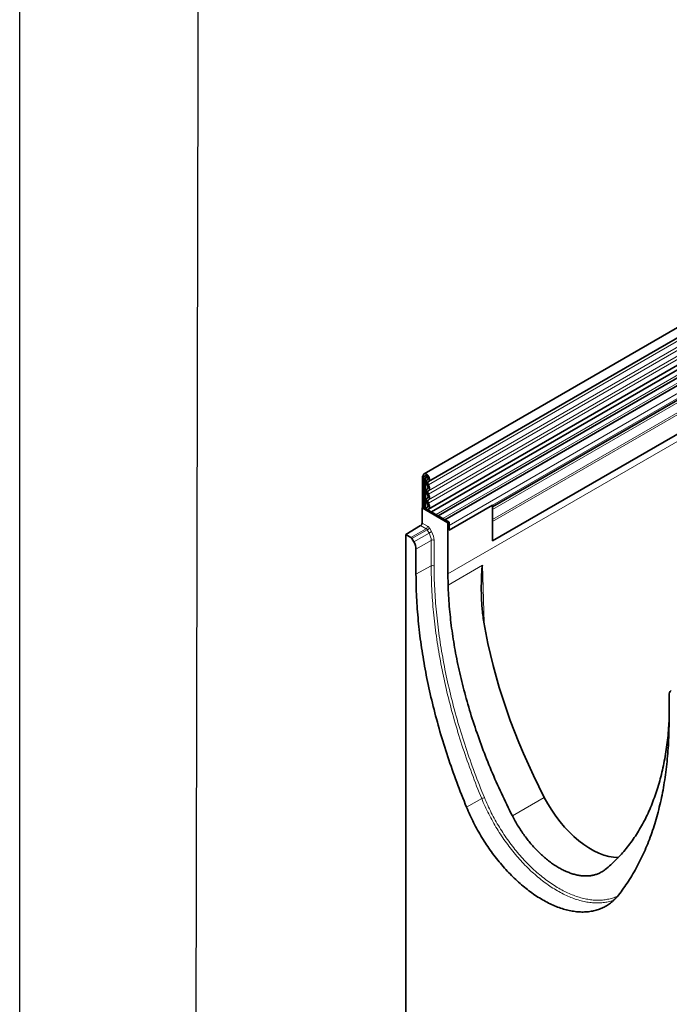
# Model space of a CAD drawing. Units: millimetres. Extents: x 5573 to 7711, y -35 to 2667.
# Drawn here: x 5573 to 5884, y 1712 to 2182 of the extents above; entities that cross this region are included whole.
import ezdxf

# ---------------------------------------------------------------- set-up
doc = ezdxf.new("R2010")
doc.units = ezdxf.units.MM
doc.header["$LTSCALE"] = 10
doc.linetypes.add('SLD-Durchgehend', pattern=[0])
doc.layers.add('133392', color=7, linetype='Continuous', lineweight=25)
doc.layers.add('TANGENT_EDGES', color=4, linetype='Continuous', lineweight=25)
doc.layers.add('DUENN-18', color=94, linetype='Continuous')

# ---------------------------------------------------------------- blocks, each defined once
blk = doc.blocks.new('1036412-M_H_ISOMETRIC VIEW')
at = {"layer": '133392', "linetype": 'SLD-Durchgehend', "lineweight": 35}
for p, q in [((585.12, 931.8), (232.63, 728.31)), ((234.75, 724.62), (587.25, 928.11)), ((234.69, 711.41), (587.19, 914.9)), ((588.23, 913.3), (236.14, 710.05)), ((576.2, 875.57), (265.42, 696.16)), ((436.81, 822.16), (239.37, 708.18)), ((440.04, 820.3), (242.6, 706.32)), ((441.9, 814.38), (265.42, 712.51)), ((232.19, 727.33), (231.84, 727.13)), ((231.84, 727.13), (232.19, 727.33)), ((232.54, 726.72), (231.84, 727.13)), ((231.84, 727.13), (231.84, 712.12)), ((232.19, 727.33), (232.9, 726.92)), ((232.9, 726.92), (232.54, 726.72)), ((232.54, 726.72), (232.54, 711.72)), ((234.28, 725.51), (234.21, 725.47)), ((231.66, 712.02), (231.84, 712.12)), ((244.03, 704.88), (231.66, 712.02)), ((231.66, 712.02), (231.66, 704.73)), ((232.54, 711.72), (231.84, 712.12)), ((232.54, 711.72), (232.93, 711.94)), ((233.71, 711.45), (244.56, 705.18)), ((234.24, 712.31), (234.12, 712.24)), ((244.56, 701.31), (265.42, 713.35)), ((265.42, 696.16), (265.42, 713.35)), ((223.88, 699.21), (230.97, 703.52)), ((244.56, 705.18), (244.03, 704.88)), ((244.03, 704.88), (244.03, 680.38)), ((244.56, 705.18), (244.56, 701.31)), ((244.56, 701.31), (244.56, 703.58)), ((265.42, 696.16), (265.42, 705.44)), ((223.88, 699.21), (223.88, 454.4)), ((226.32, 697.81), (223.88, 699.21)), ((227.7, 695.76), (226.82, 697.28)), ((228.73, 680.23), (228.73, 692.27)), ((244.03, 680.38), (244.11, 675.08)), ((349.84, 622.35), (349.84, 610.32))]:
    blk.add_line(p, q, dxfattribs=at)
at = {"layer": '133392', "linetype": 'SLD-Durchgehend', "lineweight": 35, "flags": 128}
for points in [[(232.19, 727.33), (232.19, 727.46), (232.21, 727.59), (232.23, 727.7), (232.26, 727.81), (232.3, 727.91), (232.34, 728.01), (232.4, 728.09), (232.46, 728.17), (232.53, 728.23), (232.6, 728.29), (232.69, 728.33), (232.77, 728.37), (232.87, 728.39), (232.96, 728.4), (233.06, 728.4), (233.17, 728.39), (233.28, 728.37), (233.39, 728.34), (233.5, 728.3), (233.62, 728.24), (233.73, 728.18), (233.84, 728.1), (233.96, 728.02), (234.07, 727.93), (234.18, 727.83), (234.28, 727.72), (234.39, 727.6), (234.49, 727.48), (234.58, 727.35), (234.67, 727.22), (234.75, 727.08), (234.83, 726.94), (234.9, 726.79), (234.97, 726.65), (235.02, 726.5), (235.07, 726.35), (235.11, 726.21), (235.15, 726.06), (235.17, 725.92), (235.19, 725.78), (235.19, 725.64), (235.19, 725.51), (235.18, 725.39), (235.16, 725.27), (235.14, 725.15), (235.1, 725.05), (235.06, 724.95), (235.01, 724.87), (234.95, 724.79), (234.88, 724.72), (234.81, 724.66), (234.73, 724.61)], [(232.9, 726.92), (232.9, 727.02), (232.91, 727.1), (232.94, 727.18), (232.96, 727.26), (233, 727.32), (233.05, 727.37), (233.1, 727.42), (233.16, 727.45), (233.22, 727.48), (233.29, 727.49), (233.36, 727.49), (233.44, 727.48), (233.52, 727.46), (233.6, 727.43), (233.68, 727.39), (233.77, 727.34), (233.85, 727.28), (233.93, 727.21), (234.01, 727.13), (234.08, 727.04), (234.15, 726.95), (234.22, 726.86), (234.27, 726.76), (234.33, 726.65), (234.37, 726.55), (234.41, 726.44), (234.44, 726.33), (234.47, 726.23), (234.48, 726.12), (234.49, 726.03), (234.49, 725.93), (234.47, 725.84), (234.45, 725.76), (234.43, 725.69), (234.39, 725.62), (234.35, 725.57), (234.3, 725.52), (234.24, 725.48)], [(234.24, 725.48), (234.16, 725.43), (234.08, 725.37), (234, 725.3), (233.94, 725.21), (233.88, 725.12), (233.83, 725.02), (233.79, 724.91), (233.76, 724.79), (233.73, 724.66), (233.72, 724.53), (233.71, 724.39), (233.71, 724.25), (233.72, 724.1), (233.74, 723.95), (233.77, 723.79), (233.81, 723.64), (233.86, 723.48), (233.91, 723.32), (233.97, 723.16), (234.04, 723), (234.12, 722.84), (234.2, 722.69)], [(234.2, 721.07), (234.12, 721.01), (234.04, 720.95), (233.98, 720.87), (233.91, 720.78), (233.86, 720.69), (233.82, 720.59), (233.78, 720.48), (233.75, 720.36), (233.73, 720.23), (233.71, 720.1), (233.71, 719.97), (233.71, 719.82), (233.73, 719.68), (233.75, 719.53), (233.78, 719.38), (233.82, 719.22), (233.86, 719.07), (233.91, 718.91), (233.98, 718.76), (234.04, 718.6), (234.12, 718.45), (234.2, 718.3)], [(234.2, 722.69), (234.27, 722.57), (234.32, 722.45), (234.37, 722.32), (234.41, 722.2), (234.45, 722.07), (234.47, 721.95), (234.48, 721.83), (234.49, 721.71), (234.48, 721.6), (234.47, 721.5), (234.45, 721.41), (234.41, 721.32), (234.37, 721.24), (234.32, 721.17), (234.27, 721.11), (234.2, 721.07)], [(234.73, 724.61), (234.66, 724.57), (234.61, 724.52), (234.55, 724.46), (234.51, 724.39), (234.48, 724.31), (234.45, 724.22), (234.43, 724.12), (234.42, 724.02), (234.42, 723.92), (234.42, 723.8), (234.44, 723.69), (234.47, 723.57), (234.5, 723.45), (234.54, 723.33), (234.59, 723.21), (234.64, 723.09), (234.7, 722.97)], [(234.7, 722.97), (234.79, 722.82), (234.86, 722.67), (234.93, 722.52), (234.99, 722.36), (235.04, 722.2), (235.09, 722.05), (235.13, 721.89), (235.16, 721.74), (235.18, 721.59), (235.19, 721.45), (235.2, 721.31), (235.19, 721.17), (235.18, 721.04), (235.16, 720.91), (235.13, 720.79), (235.09, 720.68), (235.04, 720.58), (234.99, 720.49), (234.93, 720.4), (234.86, 720.33), (234.79, 720.26), (234.7, 720.2)], [(234.2, 716.67), (234.12, 716.62), (234.04, 716.55), (233.98, 716.48), (233.91, 716.39), (233.86, 716.3), (233.82, 716.19), (233.78, 716.08), (233.75, 715.97), (233.73, 715.84), (233.71, 715.71), (233.71, 715.57), (233.71, 715.43), (233.73, 715.28), (233.75, 715.14), (233.78, 714.98), (233.82, 714.83), (233.86, 714.67), (233.91, 714.52), (233.98, 714.36), (234.04, 714.21), (234.12, 714.06), (234.2, 713.91)], [(234.2, 718.3), (234.27, 718.18), (234.32, 718.05), (234.37, 717.93), (234.41, 717.8), (234.45, 717.68), (234.47, 717.55), (234.48, 717.44), (234.49, 717.32), (234.48, 717.21), (234.47, 717.11), (234.45, 717.01), (234.41, 716.92), (234.37, 716.85), (234.32, 716.78), (234.27, 716.72), (234.2, 716.67)], [(234.7, 720.2), (234.64, 720.16), (234.58, 720.1), (234.53, 720.03), (234.49, 719.95), (234.46, 719.87), (234.44, 719.77), (234.42, 719.67), (234.42, 719.56), (234.42, 719.44), (234.44, 719.32), (234.46, 719.2), (234.49, 719.08), (234.53, 718.95), (234.58, 718.82), (234.64, 718.7), (234.7, 718.58)], [(234.7, 715.81), (234.64, 715.76), (234.58, 715.71), (234.53, 715.64), (234.49, 715.56), (234.46, 715.47), (234.44, 715.38), (234.42, 715.27), (234.42, 715.16), (234.42, 715.05), (234.44, 714.93), (234.46, 714.81), (234.49, 714.68), (234.53, 714.56), (234.58, 714.43), (234.64, 714.31), (234.7, 714.19)], [(234.7, 718.58), (234.79, 718.43), (234.86, 718.28), (234.93, 718.12), (234.99, 717.97), (235.04, 717.81), (235.09, 717.66), (235.13, 717.5), (235.16, 717.35), (235.18, 717.2), (235.19, 717.05), (235.2, 716.91), (235.19, 716.78), (235.18, 716.64), (235.16, 716.52), (235.13, 716.4), (235.09, 716.29), (235.04, 716.19), (234.99, 716.09), (234.93, 716.01), (234.86, 715.93), (234.79, 715.87), (234.7, 715.81)], [(234.2, 713.91), (234.26, 713.79), (234.32, 713.67), (234.37, 713.54), (234.41, 713.42), (234.44, 713.3), (234.47, 713.18), (234.48, 713.06), (234.49, 712.95), (234.49, 712.84), (234.47, 712.74), (234.45, 712.65), (234.42, 712.56), (234.39, 712.48), (234.34, 712.41), (234.29, 712.35), (234.23, 712.3), (234.16, 712.26)], [(234.7, 714.19), (234.79, 714.03), (234.87, 713.87), (234.94, 713.71), (235, 713.55), (235.05, 713.39), (235.1, 713.23), (235.14, 713.07), (235.16, 712.91), (235.18, 712.76), (235.19, 712.61), (235.19, 712.47), (235.19, 712.33), (235.17, 712.19), (235.14, 712.07), (235.11, 711.95), (235.07, 711.84), (235.01, 711.74), (234.95, 711.65), (234.89, 711.56), (234.81, 711.49), (234.73, 711.43), (234.64, 711.38)], [(252.93, 568.86), (252.31, 570.36), (251.71, 571.87), (251.1, 573.37), (250.51, 574.88), (249.92, 576.39), (249.34, 577.89), (248.77, 579.4), (248.21, 580.91), (247.65, 582.42), (247.1, 583.93), (246.56, 585.44), (246.02, 586.95), (245.5, 588.46), (244.98, 589.97), (244.47, 591.48), (243.96, 592.99), (243.47, 594.5), (242.98, 596.01), (242.5, 597.52), (242.03, 599.03), (241.57, 600.54), (241.11, 602.04), (240.66, 603.55), (240.22, 605.06), (239.79, 606.56), (239.36, 608.06), (238.95, 609.57), (238.54, 611.07), (238.14, 612.57), (237.75, 614.07), (237.36, 615.57), (236.99, 617.06), (236.62, 618.56), (236.26, 620.05), (235.91, 621.54), (235.56, 623.03), (235.23, 624.52), (234.9, 626), (234.58, 627.49), (234.27, 628.97), (233.97, 630.45), (233.68, 631.93), (233.39, 633.4), (233.12, 634.87), (232.85, 636.34), (232.59, 637.81), (232.34, 639.28), (232.09, 640.74), (231.86, 642.2), (231.63, 643.65), (231.41, 645.11), (231.2, 646.56), (231, 648), (230.81, 649.45), (230.63, 650.89), (230.45, 652.32), (230.28, 653.76), (230.12, 655.19), (229.97, 656.61), (229.83, 658.04), (229.7, 659.45), (229.58, 660.87), (229.46, 662.28), (229.35, 663.69), (229.25, 665.09), (229.16, 666.49), (229.08, 667.88), (229.01, 669.28), (228.94, 670.66), (228.89, 672.04), (228.84, 673.42), (228.8, 674.79), (228.77, 676.16), (228.75, 677.52), (228.74, 678.88), (228.73, 680.23)], [(244.11, 675.08), (244.15, 673.83), (244.2, 672.57), (244.26, 671.3), (244.33, 670.04), (244.4, 668.76), (244.49, 667.49), (244.58, 666.21), (244.68, 664.92), (244.79, 663.63), (244.91, 662.34), (245.04, 661.04), (245.17, 659.74), (245.32, 658.44), (245.47, 657.13), (245.63, 655.82), (245.8, 654.51), (245.98, 653.19), (246.17, 651.87), (246.36, 650.55), (246.57, 649.22), (246.78, 647.89), (247, 646.56), (247.23, 645.22), (247.46, 643.89), (247.71, 642.54), (247.97, 641.2), (248.23, 639.86), (248.5, 638.51), (248.78, 637.16), (249.07, 635.81), (249.36, 634.45), (249.67, 633.1), (249.98, 631.74), (250.3, 630.38), (250.63, 629.02), (250.97, 627.65), (251.31, 626.29), (251.66, 624.92), (252.03, 623.55), (252.39, 622.19), (252.77, 620.82), (253.16, 619.44), (253.55, 618.07), (253.95, 616.7), (254.36, 615.33), (254.78, 613.95), (255.21, 612.58), (255.64, 611.2), (256.08, 609.82), (256.53, 608.45), (256.99, 607.07), (257.45, 605.69), (257.93, 604.32), (258.41, 602.94), (258.89, 601.56), (259.39, 600.19), (259.89, 598.81), (260.4, 597.43), (260.92, 596.06), (261.45, 594.68), (261.98, 593.31), (262.52, 591.93), (263.07, 590.56), (263.63, 589.19), (264.19, 587.82), (264.76, 586.45), (265.34, 585.08), (265.92, 583.71), (266.51, 582.34), (267.11, 580.98), (267.72, 579.62), (268.33, 578.25), (268.95, 576.89), (269.58, 575.54), (270.22, 574.18), (270.86, 572.82), (271.51, 571.47), (272.16, 570.12), (272.82, 568.77), (273.49, 567.43), (274.17, 566.08), (274.85, 564.74)], [(319.29, 539.09), (319.97, 539.64), (320.64, 540.21), (321.31, 540.78), (321.97, 541.36), (322.63, 541.96), (323.28, 542.56), (323.92, 543.18), (324.55, 543.8), (325.18, 544.44), (325.8, 545.08), (326.41, 545.73), (327.02, 546.4), (327.62, 547.07), (328.21, 547.75), (328.8, 548.44), (329.37, 549.15), (329.94, 549.86), (330.51, 550.58), (331.06, 551.31), (331.61, 552.05), (332.15, 552.8), (332.69, 553.56), (333.21, 554.33), (333.73, 555.1), (334.24, 555.89), (334.74, 556.69), (335.24, 557.49), (335.73, 558.3), (336.21, 559.13), (336.68, 559.96), (337.15, 560.8), (337.6, 561.65), (338.05, 562.5), (338.49, 563.37), (338.93, 564.25), (339.35, 565.13), (339.77, 566.02), (340.18, 566.92), (340.58, 567.83), (340.98, 568.75), (341.36, 569.67), (341.74, 570.61), (342.11, 571.55), (342.47, 572.5), (342.82, 573.46), (343.17, 574.42), (343.51, 575.4), (343.83, 576.38), (344.16, 577.37), (344.47, 578.37), (344.77, 579.37), (345.07, 580.39), (345.36, 581.41), (345.64, 582.43), (345.91, 583.47), (346.17, 584.51), (346.42, 585.56), (346.67, 586.62), (346.91, 587.68), (347.14, 588.75), (347.36, 589.83), (347.57, 590.91), (347.77, 592), (347.97, 593.1), (348.15, 594.21), (348.33, 595.32), (348.5, 596.44), (348.66, 597.56), (348.82, 598.69), (348.96, 599.83), (349.1, 600.97), (349.22, 602.12), (349.34, 603.28), (349.45, 604.44), (349.55, 605.61), (349.65, 606.78), (349.73, 607.96), (349.81, 609.15), (349.84, 609.8)], [(349.84, 610.32), (349.84, 608.97), (349.83, 607.63), (349.81, 606.29), (349.78, 604.96), (349.74, 603.63), (349.69, 602.31), (349.63, 600.99), (349.57, 599.68), (349.5, 598.37), (349.41, 597.07), (349.32, 595.78), (349.23, 594.49), (349.12, 593.2), (349, 591.93), (348.88, 590.65), (348.74, 589.39), (348.6, 588.13), (348.45, 586.88), (348.29, 585.63), (348.13, 584.39), (347.95, 583.16), (347.77, 581.93), (347.57, 580.71), (347.37, 579.49), (347.16, 578.28), (346.95, 577.08), (346.72, 575.89), (346.48, 574.7), (346.24, 573.52), (345.99, 572.35), (345.73, 571.18), (345.46, 570.02), (345.18, 568.87), (344.9, 567.72), (344.61, 566.58), (344.3, 565.45), (343.99, 564.33), (343.68, 563.21), (343.35, 562.1), (343.01, 561), (342.67, 559.91), (342.32, 558.82), (341.96, 557.75), (341.59, 556.68), (341.22, 555.61), (340.83, 554.56), (340.44, 553.51), (340.04, 552.47), (339.63, 551.44), (339.21, 550.42), (338.79, 549.41), (338.36, 548.4), (337.92, 547.41), (337.47, 546.42), (337.01, 545.44), (336.55, 544.46), (336.08, 543.5), (335.6, 542.55), (335.11, 541.6), (334.61, 540.66), (334.11, 539.73), (333.6, 538.81), (333.08, 537.9), (332.55, 537), (332.02, 536.11), (331.48, 535.22), (330.93, 534.35), (330.37, 533.48), (329.81, 532.62), (329.23, 531.77), (328.66, 530.93), (328.07, 530.1), (327.47, 529.28), (326.87, 528.47), (326.26, 527.67), (325.65, 526.88)], [(325.65, 526.88), (325.26, 526.4), (324.86, 525.93), (324.45, 525.48), (324.03, 525.04), (323.6, 524.62), (323.16, 524.21), (322.72, 523.81), (322.26, 523.43), (321.79, 523.06), (321.31, 522.7), (320.83, 522.37), (320.33, 522.04), (319.83, 521.73), (319.32, 521.44), (318.8, 521.16), (318.27, 520.89), (317.73, 520.64), (317.19, 520.41), (316.63, 520.19), (316.07, 519.99), (315.5, 519.8), (314.93, 519.63), (314.35, 519.47), (313.76, 519.33), (313.16, 519.2), (312.55, 519.09), (311.94, 519), (311.33, 518.92), (310.7, 518.86), (310.07, 518.81), (309.44, 518.78), (308.8, 518.76), (308.15, 518.76), (307.5, 518.78), (306.84, 518.81), (306.18, 518.86), (305.51, 518.92), (304.84, 519), (304.16, 519.09), (303.48, 519.2), (302.8, 519.33), (302.11, 519.47), (301.42, 519.62), (300.72, 519.79), (300.02, 519.98), (299.32, 520.19), (298.62, 520.4), (297.91, 520.64), (297.2, 520.89), (296.49, 521.15), (295.77, 521.43), (295.06, 521.72), (294.34, 522.03), (293.62, 522.35), (292.9, 522.69), (292.18, 523.05), (291.46, 523.41), (290.74, 523.8), (290.01, 524.19), (289.29, 524.6), (288.57, 525.03), (287.84, 525.47), (287.12, 525.92), (286.4, 526.38), (285.68, 526.86), (284.96, 527.36), (284.24, 527.86), (283.52, 528.38), (282.8, 528.91), (282.09, 529.46), (281.38, 530.02), (280.67, 530.59), (279.96, 531.17), (279.26, 531.77), (278.56, 532.37), (277.86, 532.99), (277.16, 533.62), (276.47, 534.27), (275.78, 534.92), (275.1, 535.59), (274.42, 536.26), (273.74, 536.95), (273.07, 537.65), (272.4, 538.35), (271.74, 539.07), (271.08, 539.8), (270.43, 540.54), (269.78, 541.28), (269.14, 542.04), (268.51, 542.81), (267.88, 543.58), (267.25, 544.36), (266.63, 545.15), (266.02, 545.95), (265.42, 546.76), (264.82, 547.58), (264.23, 548.4), (263.65, 549.23), (263.07, 550.07), (262.5, 550.91), (261.94, 551.76), (261.39, 552.62), (260.84, 553.49), (260.31, 554.36), (259.78, 555.23), (259.26, 556.11), (258.75, 557), (258.24, 557.89), (257.75, 558.78), (257.26, 559.68), (256.79, 560.58), (256.32, 561.49), (255.86, 562.4), (255.41, 563.32), (254.98, 564.23), (254.55, 565.15), (254.13, 566.08), (253.72, 567), (253.32, 567.93), (252.93, 568.86)], [(274.85, 564.74), (275.17, 564.12), (275.5, 563.5), (275.83, 562.89), (276.17, 562.27), (276.52, 561.66), (276.87, 561.06), (277.23, 560.45), (277.6, 559.85), (277.97, 559.26), (278.35, 558.67), (278.73, 558.08), (279.11, 557.5), (279.51, 556.92), (279.9, 556.35), (280.31, 555.78), (280.71, 555.22), (281.13, 554.66), (281.54, 554.11), (281.96, 553.56), (282.39, 553.02), (282.82, 552.49), (283.26, 551.96), (283.69, 551.44), (284.14, 550.92), (284.58, 550.41), (285.03, 549.91), (285.49, 549.42), (285.94, 548.93), (286.4, 548.45), (286.87, 547.97), (287.33, 547.51), (287.8, 547.05), (288.27, 546.6), (288.75, 546.15), (289.22, 545.72), (289.7, 545.29), (290.18, 544.87), (290.67, 544.46), (291.15, 544.06), (291.64, 543.67), (292.13, 543.28), (292.62, 542.91), (293.11, 542.54), (293.6, 542.18), (294.09, 541.84), (294.59, 541.5), (295.08, 541.17), (295.58, 540.85), (296.07, 540.54), (296.57, 540.23), (297.07, 539.94), (297.56, 539.66), (298.06, 539.39), (298.56, 539.13), (299.05, 538.88), (299.55, 538.63), (300.04, 538.4), (300.53, 538.18), (301.03, 537.97), (301.52, 537.77), (302.01, 537.58), (302.5, 537.4), (302.98, 537.23), (303.47, 537.07), (303.95, 536.93), (304.43, 536.79), (304.91, 536.66), (305.39, 536.55), (305.86, 536.44), (306.33, 536.35), (306.8, 536.27), (307.27, 536.19), (307.73, 536.13), (308.19, 536.08), (308.65, 536.04), (309.1, 536.02), (309.55, 536), (310, 535.99), (310.44, 536), (310.88, 536.01), (311.31, 536.04), (311.74, 536.08), (312.17, 536.13), (312.59, 536.18), (313.01, 536.26), (313.42, 536.34), (313.83, 536.43), (314.23, 536.53), (314.63, 536.65), (315.02, 536.77), (315.41, 536.91), (315.79, 537.05), (316.16, 537.21), (316.54, 537.38), (316.9, 537.55), (317.26, 537.74), (317.61, 537.94), (317.96, 538.15), (318.3, 538.37), (318.64, 538.6), (318.96, 538.84), (319.29, 539.09)]]:
    blk.add_lwpolyline(points, dxfattribs=at)
at = {"layer": '133392', "linetype": 'SLD-Durchgehend', "lineweight": 35}
for centre, radius, start, end in [((233.28, 711.26), 0.768, 80.2289, 117.3572), ((233.8, 714.54), 2.56, 261.2919, 271.4917), ((234.63, 711.47), 0.916, 120.7264, 181.4651), ((234.87, 711), 0.444, 120.9081, 175.1647), ((230.13, 704.8), 1.53, 303.3963, 357.4698)]:
    blk.add_arc(centre, radius, start, end, dxfattribs=at)
for centre, major_axis, ratio, start_param, end_param in [((226.32, 696.99), (-0.5, 0.866), 0.577777, 4.712813, 5.497526), ((225.2, 694.31), (-2.5, 4.33), 0.577777, 3.927415, 4.712813), ((390.26, 612.49), (-94.84, 160.66), 0.570796, 0.977577, 1.477475), ((353.38, 620.31), (-2.5, 4.33), 0.576986, 0.000424, 0.785137), ((312.13, 582.11), (-20.84, 35.31), 0.570796, 1.477475, 2.822212)]:
    blk.add_ellipse(centre, major_axis=major_axis, ratio=ratio, start_param=start_param, end_param=end_param, dxfattribs=at)
blk.add_open_spline([(261.21, 657.42), (260.83, 659.66), (260.56, 661.92), (260.18, 666.46), (260.07, 668.74), (259.97, 673.29), (259.98, 675.55), (260.08, 678.94), (260.13, 680.07), (260.23, 681.76), (260.27, 682.32), (260.34, 683.17), (260.36, 683.45), (260.41, 683.88), (260.43, 684.02), (260.47, 684.24), (260.48, 684.31), (260.51, 684.43), (260.52, 684.46), (260.54, 684.52), (260.55, 684.54), (260.57, 684.57), (260.58, 684.59), (260.59, 684.6)], degree=3, knots=[0, 0, 0, 0, 0.25, 0.25, 0.5, 0.5, 0.75, 0.75, 0.875, 0.875, 0.9375, 0.9375, 0.96875, 0.96875, 0.984375, 0.984375, 0.992187, 0.992187, 0.996094, 0.996094, 0.998047, 0.998047, 1, 1, 1, 1], dxfattribs=at)
at = {"layer": 'TANGENT_EDGES', "linetype": 'SLD-Durchgehend', "lineweight": 18}
for p, q in [((587.2, 926.46), (234.7, 722.97)), ((587.2, 923.69), (234.7, 720.2)), ((587.2, 922.07), (234.7, 718.58)), ((587.2, 919.3), (234.7, 715.81)), ((587.2, 917.68), (234.7, 714.19)), ((576.01, 885.77), (265.42, 706.47)), ((597.59, 884.48), (244.03, 680.38)), ((576.2, 884.84), (265.42, 705.44)), ((576.2, 875.57), (265.42, 696.16)), ((435.65, 822.7), (238.32, 708.79)), ((438.88, 820.84), (241.55, 706.92)), ((442.41, 817.8), (244.56, 703.58)), ((442.41, 815.53), (244.56, 701.31)), ((440.88, 813.8), (265.42, 712.51)), ((440.72, 812.42), (265.42, 711.22)), ((233.69, 727.38), (232.9, 726.92)), ((232.93, 711.94), (232.93, 725.1)), ((233.41, 725.18), (233.41, 712.01)), ((234.27, 725.5), (234.24, 725.48)), ((234.23, 712.3), (234.16, 712.26)), ((226.32, 697.81), (233.59, 702.01)), ((234.1, 701.48), (226.82, 697.28)), ((233.59, 702.01), (230.97, 703.52)), ((231.66, 704.73), (234.28, 703.22)), ((234.98, 699.96), (234.1, 701.48)), ((235.28, 702.17), (236.16, 700.64)), ((227.7, 695.76), (234.98, 699.96)), ((236.01, 696.47), (228.73, 692.27)), ((236.01, 684.22), (236.01, 696.47)), ((237.4, 696.46), (237.4, 684.21)), ((228.73, 680.23), (236.01, 684.22)), ((244.11, 675.08), (260.59, 684.6)), ((260.59, 684.6), (261.28, 657)), ((252.93, 568.86), (260.18, 572.97)), ((274.85, 564.74), (290.12, 573.56))]:
    blk.add_line(p, q, dxfattribs=at)
at = {"layer": 'TANGENT_EDGES', "linetype": 'SLD-Durchgehend', "lineweight": 18, "flags": 128}
for points in [[(234.1, 701.48), (234.18, 701.53), (234.27, 701.58), (234.36, 701.63), (234.45, 701.69), (234.55, 701.74), (234.64, 701.8), (234.74, 701.85), (234.83, 701.9), (234.92, 701.96), (235, 702), (235.08, 702.05), (235.16, 702.09), (235.22, 702.13), (235.28, 702.17)], [(234.98, 699.96), (235.06, 700.01), (235.15, 700.06), (235.24, 700.11), (235.33, 700.16), (235.43, 700.22), (235.52, 700.27), (235.62, 700.33), (235.71, 700.38), (235.8, 700.43), (235.88, 700.48), (235.96, 700.53), (236.04, 700.57), (236.1, 700.61), (236.16, 700.64)], [(260.18, 572.97), (259.56, 574.47), (258.95, 575.98), (258.35, 577.48), (257.76, 578.99), (257.17, 580.49), (256.59, 582), (256.02, 583.51), (255.46, 585.01), (254.9, 586.52), (254.35, 588.03), (253.81, 589.54), (253.28, 591.05), (252.75, 592.55), (252.24, 594.06), (251.72, 595.57), (251.22, 597.08), (250.73, 598.59), (250.24, 600.09), (249.76, 601.6), (249.29, 603.11), (248.83, 604.62), (248.37, 606.12), (247.92, 607.63), (247.48, 609.13), (247.05, 610.63), (246.63, 612.13), (246.21, 613.64), (245.8, 615.14), (245.4, 616.63), (245.01, 618.13), (244.63, 619.63), (244.25, 621.12), (243.88, 622.61), (243.53, 624.11), (243.17, 625.6), (242.83, 627.08), (242.5, 628.57), (242.17, 630.05), (241.85, 631.54), (241.54, 633.02), (241.24, 634.49), (240.95, 635.97), (240.66, 637.44), (240.39, 638.91), (240.12, 640.38), (239.86, 641.85), (239.61, 643.31), (239.36, 644.77), (239.13, 646.23), (238.9, 647.68), (238.69, 649.13), (238.48, 650.58), (238.28, 652.03), (238.08, 653.47), (237.9, 654.91), (237.72, 656.34), (237.56, 657.77), (237.4, 659.2), (237.25, 660.63), (237.11, 662.05), (236.97, 663.46), (236.85, 664.88), (236.73, 666.29), (236.63, 667.69), (236.53, 669.09), (236.44, 670.49), (236.36, 671.88), (236.28, 673.27), (236.22, 674.66), (236.16, 676.04), (236.12, 677.41), (236.08, 678.78), (236.05, 680.15), (236.03, 681.51), (236.01, 682.87), (236.01, 684.22)], [(237.4, 684.21), (237.41, 682.86), (237.42, 681.51), (237.44, 680.16), (237.47, 678.8), (237.51, 677.43), (237.56, 676.06), (237.61, 674.69), (237.68, 673.31), (237.75, 671.93), (237.83, 670.54), (237.92, 669.15), (238.02, 667.76), (238.13, 666.36), (238.24, 664.95), (238.37, 663.55), (238.5, 662.14), (238.64, 660.72), (238.79, 659.3), (238.95, 657.88), (239.11, 656.45), (239.29, 655.03), (239.47, 653.59), (239.66, 652.16), (239.86, 650.72), (240.07, 649.28), (240.29, 647.83), (240.51, 646.38), (240.74, 644.93), (240.99, 643.48), (241.24, 642.02), (241.5, 640.56), (241.76, 639.1), (242.04, 637.64), (242.32, 636.17), (242.61, 634.7), (242.91, 633.23), (243.22, 631.76), (243.54, 630.28), (243.86, 628.81), (244.2, 627.33), (244.54, 625.85), (244.89, 624.36), (245.24, 622.88), (245.61, 621.39), (245.98, 619.9), (246.37, 618.41), (246.76, 616.92), (247.15, 615.43), (247.56, 613.94), (247.97, 612.44), (248.4, 610.95), (248.83, 609.45), (249.26, 607.96), (249.71, 606.46), (250.16, 604.96), (250.63, 603.46), (251.09, 601.96), (251.57, 600.46), (252.06, 598.96), (252.55, 597.46), (253.05, 595.95), (253.56, 594.45), (254.07, 592.95), (254.6, 591.45), (255.13, 589.95), (255.67, 588.45), (256.21, 586.94), (256.77, 585.44), (257.33, 583.94), (257.9, 582.44), (258.47, 580.94), (259.06, 579.44), (259.65, 577.95), (260.25, 576.45), (260.85, 574.95), (261.47, 573.46)], [(323.43, 524.45), (323.05, 524.32), (322.48, 524.13), (321.91, 523.96), (321.33, 523.8), (320.74, 523.66), (320.14, 523.53), (319.54, 523.42), (318.93, 523.33), (318.32, 523.25), (317.7, 523.19), (317.07, 523.14), (316.44, 523.11), (315.8, 523.09), (315.16, 523.09), (314.51, 523.11), (313.85, 523.14), (313.19, 523.19), (312.53, 523.25), (311.86, 523.33), (311.19, 523.42), (310.51, 523.53), (309.83, 523.66), (309.14, 523.8), (308.45, 523.95), (307.76, 524.12), (307.07, 524.31), (306.37, 524.51), (305.67, 524.73), (304.96, 524.96), (304.25, 525.21), (303.55, 525.47), (302.83, 525.75), (302.12, 526.04), (301.41, 526.35), (300.69, 526.67), (299.97, 527.01), (299.26, 527.36), (298.54, 527.73), (297.82, 528.11), (297.1, 528.5), (296.38, 528.91), (295.66, 529.33), (294.94, 529.77), (294.22, 530.22), (293.5, 530.68), (292.78, 531.16), (292.07, 531.65), (291.35, 532.16), (290.63, 532.67), (289.92, 533.2), (289.21, 533.75), (288.5, 534.3), (287.8, 534.87), (287.09, 535.45), (286.39, 536.04), (285.69, 536.65), (285, 537.26), (284.3, 537.89), (283.61, 538.53), (282.93, 539.18), (282.25, 539.85), (281.57, 540.52), (280.9, 541.2), (280.23, 541.9), (279.56, 542.6), (278.9, 543.32), (278.25, 544.04), (277.6, 544.77), (276.96, 545.52), (276.32, 546.27), (275.68, 547.03), (275.06, 547.8), (274.44, 548.58), (273.82, 549.37), (273.21, 550.17), (272.61, 550.97), (272.02, 551.79), (271.43, 552.61), (270.85, 553.43), (270.28, 554.27), (269.71, 555.11), (269.15, 555.95), (268.6, 556.81), (268.06, 557.67), (267.52, 558.53), (267, 559.4), (266.48, 560.28), (265.97, 561.16), (265.47, 562.05), (264.97, 562.94), (264.49, 563.84), (264.02, 564.74), (263.55, 565.64), (263.1, 566.55), (262.65, 567.46), (262.21, 568.37), (261.79, 569.29), (261.37, 570.2), (260.96, 571.12), (260.57, 572.05), (260.18, 572.97)], [(261.47, 573.46), (261.85, 572.55), (262.24, 571.64), (262.64, 570.73), (263.05, 569.83), (263.47, 568.93), (263.9, 568.03), (264.34, 567.14), (264.78, 566.24), (265.24, 565.36), (265.71, 564.47), (266.18, 563.59), (266.67, 562.71), (267.16, 561.84), (267.66, 560.98), (268.17, 560.11), (268.69, 559.26), (269.22, 558.41), (269.75, 557.56), (270.29, 556.72), (270.84, 555.89), (271.4, 555.06), (271.96, 554.24), (272.53, 553.43), (273.11, 552.62), (273.69, 551.82), (274.29, 551.03), (274.88, 550.25), (275.49, 549.47), (276.1, 548.71), (276.72, 547.95), (277.34, 547.2), (277.97, 546.46), (278.6, 545.73), (279.24, 545), (279.88, 544.29), (280.53, 543.59), (281.18, 542.9), (281.84, 542.21), (282.5, 541.54), (283.17, 540.88), (283.84, 540.23), (284.51, 539.59), (285.19, 538.96), (285.87, 538.34), (286.56, 537.73), (287.24, 537.14), (287.93, 536.56), (288.63, 535.99), (289.32, 535.43), (290.02, 534.88), (290.72, 534.35), (291.42, 533.82), (292.12, 533.32), (292.83, 532.82), (293.53, 532.34), (294.24, 531.87), (294.94, 531.41), (295.65, 530.97), (296.36, 530.54), (297.07, 530.12), (297.78, 529.72), (298.48, 529.33), (299.19, 528.96), (299.9, 528.6), (300.6, 528.25), (301.31, 527.92), (302.01, 527.61), (302.72, 527.3), (303.42, 527.02), (304.12, 526.74), (304.81, 526.48), (305.51, 526.24), (306.2, 526.01), (306.89, 525.8), (307.58, 525.6), (308.26, 525.42), (308.94, 525.25), (309.62, 525.09), (310.29, 524.96), (310.96, 524.83), (311.63, 524.73), (312.29, 524.63), (312.95, 524.56), (313.6, 524.5), (314.25, 524.45), (314.9, 524.42), (315.53, 524.4), (316.17, 524.4), (316.8, 524.42), (317.42, 524.45), (318.03, 524.5), (318.64, 524.56), (319.25, 524.64), (319.85, 524.73), (320.44, 524.84), (321.02, 524.96), (321.6, 525.1), (322.17, 525.25), (322.74, 525.42), (323.29, 525.61), (323.84, 525.8), (324.39, 526.02), (324.92, 526.25), (325.26, 526.41)]]:
    blk.add_lwpolyline(points, dxfattribs=at)
at = {"layer": 'TANGENT_EDGES', "linetype": 'SLD-Durchgehend', "lineweight": 18}
for centre, radius, start, end in [((236.4, 724.93), 3.48, 137.4342, 177.1395), ((233.28, 724.42), 0.768, 80.2289, 117.3572), ((236.2, 725.04), 2.79, 137.0592, 177.2349), ((233.8, 727.71), 2.56, 261.2942, 272.2425), ((232.75, 703.29), 1.53, 303.3963, 357.4698), ((236.7, 695.1), 1.54, 62.5344, 116.5997), ((236.7, 682.85), 1.54, 62.5344, 116.5997), ((262.33, 569.21), 4.34, 101.4732, 119.7339)]:
    blk.add_arc(centre, radius, start, end, dxfattribs=at)
for centre, major_axis, ratio, start_param, end_param in [((233.57, 701.18), (-0.5, 0.866), 0.608784, 4.712816, 5.497529), ((234.28, 701.59), (-1, 1.73), 0.577777, 4.712813, 5.497526), ((232.45, 698.5), (-2.5, 4.33), 0.583979, 3.927415, 4.712813), ((233.16, 698.91), (-3, 5.2), 0.577777, 3.927415, 4.712813)]:
    blk.add_ellipse(centre, major_axis=major_axis, ratio=ratio, start_param=start_param, end_param=end_param, dxfattribs=at)

msp = doc.modelspace()

# ---------------------------------------------------------------- linework, layer by layer
at = {"layer": 'DUENN-18', "color": 0}
for points in [[(5573.19, -34.61), (5573.19, -34.61), (5573.19, -34.61), (5573.19, -34.61), (5573.19, 2666.88), (5573.19, 2666.88), (5573.19, 2666.88), (7692.51, 2666.88), (7710.58, -34.61), (5573.19, -34.61)], [(7620.16, 15.39), (5654.1, 15), (5654.1, 15), (5659.57, 2619.7), (5659.57, 2619.7), (5659.57, 2619.7), (7620.4, 2620.21), (7620.16, 15.39)]]:
    msp.add_lwpolyline(points, dxfattribs=at)

# ---------------------------------------------------------------- block references
at = {"layer": '133392'}
msp.add_blockref('1036412-M_H_ISOMETRIC VIEW', (5534.12, 1236.95), dxfattribs=at)

doc.saveas('drawing.dxf')
